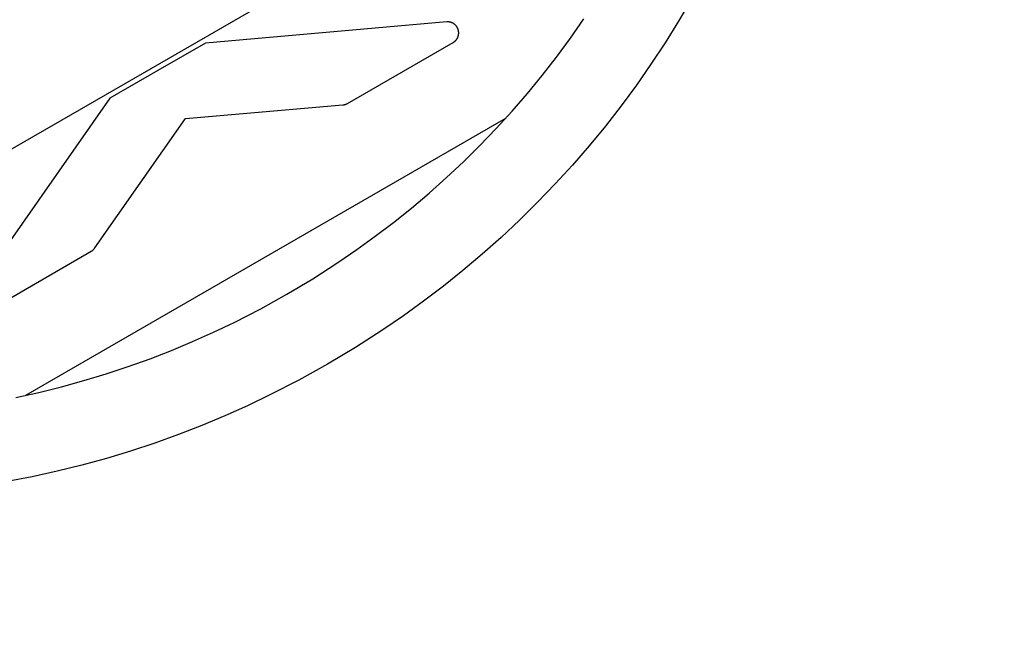
# Model space of a CAD drawing. Units: millimetres. Extents: x -3690 to 10029, y -6378 to 6378.
# Drawn here: x 1563 to 1831, y 2565 to 2732 of the extents above; entities that cross this region are included whole.
import ezdxf

# ---------------------------------------------------------------- set-up
doc = ezdxf.new("R2010")
doc.units = ezdxf.units.MM
doc.layers.add('ORG1025DY 2D', color=7, linetype='Continuous', true_color=0x000000)

msp = doc.modelspace()

# ---------------------------------------------------------------- linework, layer by layer
at = {"layer": 'ORG1025DY 2D', "color": 18, "lineweight": -3, "true_color": 0x000000}
for points in [[(67.03, 1834.03), (3132.76, 3604.03)], [(1745.47, 2737.1), (1742, 2731.13), (1738.36, 2725.26), (1734.54, 2719.45), (1730.57, 2713.74), (1726.46, 2708.14), (1722.19, 2702.66), (1717.78, 2697.29), (1713.24, 2692.05), (1708.56, 2686.92), (1703.75, 2681.92), (1698.86, 2677.09), (1693.84, 2672.38), (1688.7, 2667.81), (1683.45, 2663.37), (1678.17, 2659.13), (1672.79, 2655.02), (1667.3, 2651.06), (1661.72, 2647.22), (1654.28, 2642.42), (1646.68, 2637.87)], [(1679.05, 2730.95), (1613.57, 2725.22)], [(1635.68, 2656.92), (1642.66, 2661.11), (1649.5, 2665.52), (1654.63, 2669.04), (1659.67, 2672.68), (1664.61, 2676.45), (1669.46, 2680.35), (1674.28, 2684.43), (1679, 2688.63), (1683.6, 2692.94), (1688.1, 2697.38), (1692.51, 2701.97), (1696.8, 2706.67), (1700.97, 2711.48), (1705, 2716.39), (1708.91, 2721.42), (1712.68, 2726.55), (1716.32, 2731.77)], [(1680.81, 2725.36), (1680.87, 2725.4), (1680.92, 2725.43), (1680.98, 2725.46), (1681.03, 2725.5), (1681.08, 2725.54), (1681.13, 2725.57), (1681.18, 2725.61), (1681.23, 2725.65), (1681.28, 2725.7), (1681.33, 2725.74), (1681.37, 2725.78), (1681.42, 2725.83), (1681.47, 2725.87), (1681.51, 2725.92), (1681.55, 2725.96), (1681.59, 2726.01), (1681.64, 2726.06), (1681.68, 2726.11), (1681.71, 2726.16), (1681.75, 2726.21), (1681.79, 2726.26), (1681.82, 2726.32), (1681.86, 2726.37), (1681.89, 2726.43), (1681.92, 2726.48), (1681.95, 2726.54), (1681.98, 2726.59), (1682.01, 2726.65), (1682.04, 2726.71), (1682.06, 2726.76), (1682.09, 2726.82), (1682.11, 2726.88), (1682.14, 2726.94), (1682.16, 2727), (1682.18, 2727.06), (1682.19, 2727.12), (1682.21, 2727.18), (1682.23, 2727.24), (1682.24, 2727.31), (1682.25, 2727.37), (1682.27, 2727.43), (1682.28, 2727.49), (1682.29, 2727.55), (1682.29, 2727.62), (1682.3, 2727.68), (1682.31, 2727.74), (1682.31, 2727.81), (1682.31, 2727.87), (1682.31, 2727.93), (1682.31, 2728), (1682.31, 2728.06), (1682.31, 2728.12), (1682.31, 2728.18), (1682.3, 2728.25), (1682.29, 2728.31), (1682.29, 2728.37), (1682.28, 2728.43), (1682.27, 2728.5), (1682.25, 2728.56), (1682.24, 2728.62), (1682.23, 2728.68), (1682.21, 2728.74), (1682.19, 2728.8), (1682.17, 2728.86), (1682.16, 2728.92), (1682.13, 2728.98), (1682.11, 2729.04), (1682.09, 2729.1), (1682.06, 2729.16), (1682.04, 2729.22), (1682.01, 2729.27), (1681.98, 2729.33), (1681.95, 2729.39), (1681.92, 2729.44), (1681.89, 2729.5), (1681.86, 2729.55), (1681.82, 2729.6), (1681.79, 2729.65), (1681.75, 2729.71), (1681.72, 2729.76), (1681.68, 2729.81), (1681.64, 2729.86), (1681.6, 2729.91), (1681.56, 2729.95), (1681.51, 2730), (1681.47, 2730.05), (1681.43, 2730.09), (1681.38, 2730.14), (1681.33, 2730.18), (1681.29, 2730.22), (1681.24, 2730.26), (1681.19, 2730.3), (1681.14, 2730.34), (1681.09, 2730.38), (1681.04, 2730.42), (1680.99, 2730.45), (1680.93, 2730.49), (1680.88, 2730.52), (1680.82, 2730.55), (1680.77, 2730.58), (1680.71, 2730.61), (1680.66, 2730.64), (1680.6, 2730.67), (1680.54, 2730.7), (1680.49, 2730.72), (1680.43, 2730.75), (1680.37, 2730.77), (1680.31, 2730.79), (1680.25, 2730.81), (1680.19, 2730.83), (1680.13, 2730.85), (1680.06, 2730.87), (1680, 2730.88), (1679.94, 2730.89), (1679.88, 2730.91), (1679.81, 2730.92), (1679.75, 2730.93), (1679.69, 2730.94), (1679.63, 2730.94), (1679.56, 2730.95), (1679.5, 2730.96), (1679.44, 2730.96), (1679.37, 2730.96), (1679.31, 2730.96), (1679.24, 2730.96), (1679.18, 2730.96), (1679.12, 2730.95), (1679.05, 2730.95)], [(1613.57, 2725.22), (1600.58, 2717.72)], [(1652.13, 2708.8), (1680.81, 2725.36)], [(1600.58, 2717.72), (1587.59, 2710.22)], [(1587.59, 2710.22), (1549.88, 2656.37)], [(1608.11, 2704.67), (1650.89, 2708.41)], [(1650.89, 2708.41), (1650.97, 2708.42), (1651.05, 2708.43), (1651.13, 2708.44), (1651.21, 2708.46), (1651.29, 2708.47), (1651.37, 2708.49), (1651.45, 2708.51), (1651.53, 2708.54), (1651.6, 2708.56), (1651.68, 2708.59), (1651.76, 2708.62), (1651.83, 2708.65), (1651.91, 2708.69), (1651.98, 2708.72), (1652.05, 2708.76), (1652.13, 2708.8)], [(1695.04, 2704.71), (1564.61, 2629.41)], [(1583.49, 2669.49), (1608.11, 2704.67)], [(1582.53, 2668.62), (1582.6, 2668.66), (1582.67, 2668.7), (1582.74, 2668.75), (1582.8, 2668.8), (1582.87, 2668.85), (1582.93, 2668.9), (1582.99, 2668.95), (1583.05, 2669), (1583.11, 2669.06), (1583.17, 2669.12), (1583.23, 2669.18), (1583.28, 2669.24), (1583.34, 2669.3), (1583.39, 2669.36), (1583.44, 2669.43), (1583.49, 2669.49)], [(1553.84, 2652.05), (1582.53, 2668.62)], [(1562.04, 2628.86), (1568.25, 2630.23), (1574.43, 2631.75), (1580.52, 2633.43), (1586.56, 2635.26), (1592.56, 2637.24), (1598.5, 2639.38), (1604.3, 2641.63), (1610.04, 2644.03), (1615.71, 2646.57), (1621.32, 2649.25), (1628.56, 2652.97), (1635.68, 2656.92)], [(1646.68, 2637.87), (1638.93, 2633.57), (1631.05, 2629.52), (1624.95, 2626.6), (1618.77, 2623.84), (1612.52, 2621.23), (1606.21, 2618.78), (1599.74, 2616.45), (1593.21, 2614.29), (1586.62, 2612.29), (1579.99, 2610.47), (1573.25, 2608.8), (1566.48, 2607.31), (1559.66, 2606)]]:
    msp.add_lwpolyline(points, dxfattribs=at)

doc.saveas('drawing.dxf')
